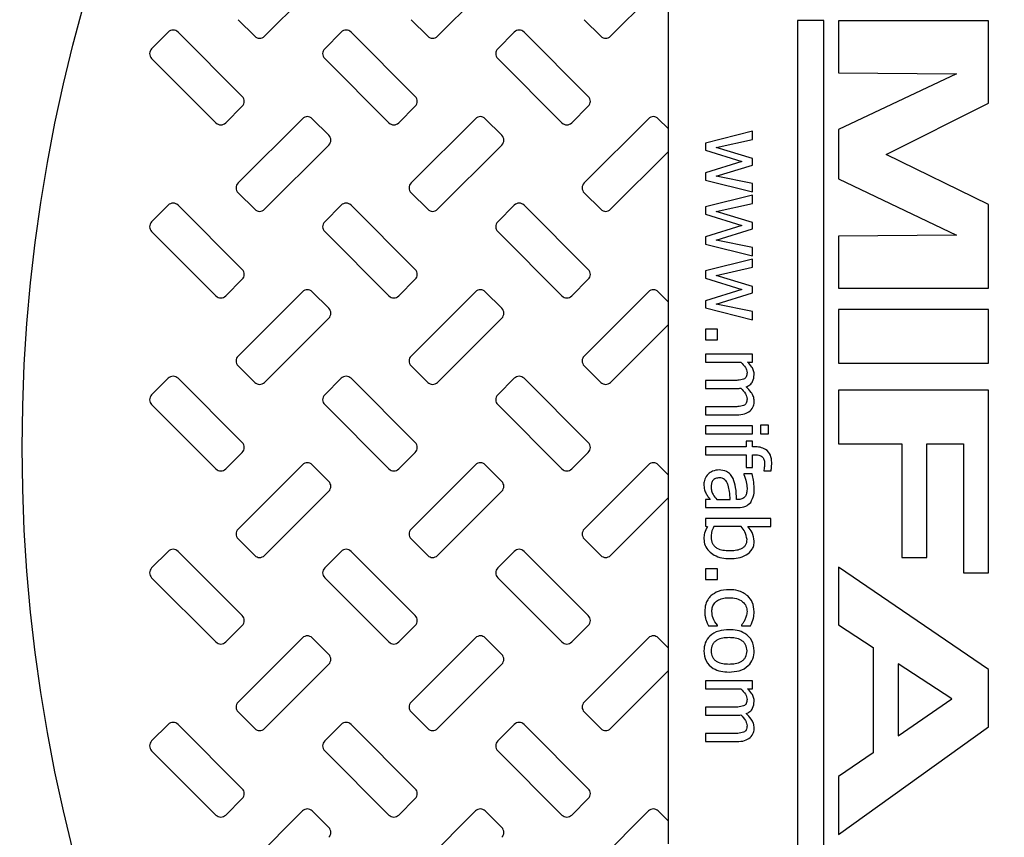
# Model space of a CAD drawing. Units: inches. Extents: x 0.3 to 21.8, y 0.2 to 16.9.
# Drawn here: x 8.9 to 9.4, y 14.3 to 14.6 of the extents above; entities that cross this region are included whole.
import ezdxf

# ---------------------------------------------------------------- set-up
doc = ezdxf.new("R2010")
doc.units = ezdxf.units.IN
doc.header["$MEASUREMENT"] = 0

msp = doc.modelspace()

# ---------------------------------------------------------------- linework, layer by layer
at = {"color": 7, "linetype": 'Continuous', "lineweight": 25}
for p, q in [((9.04585342, 14.63488418), (9.07316582, 14.66219668)), ((9.11938275, 14.63488418), (9.14669529, 14.66219668)), ((9.19291222, 14.63488418), (9.21740699, 14.65937894)), ((9.21740699, 14.65937894), (9.21740699, 14.59564449)), ((9.0346536, 14.64192439), (9.0416938, 14.63488418)), ((9.10818307, 14.64192439), (9.11522326, 14.63488418)), ((9.18171254, 14.64192439), (9.18875273, 14.63488418)), ((9.28353764, 14.64160747), (9.27241954, 14.64160747)), ((9.27241954, 14.64160747), (9.27241954, 14.19863607)), ((9.28353764, 14.19863607), (9.28353764, 14.64160747)), ((9.35352327, 14.64142464), (9.28978895, 14.64142464)), ((9.28978895, 14.64142464), (9.28978895, 14.6193628)), ((9.35352327, 14.60645507), (9.35352327, 14.64142464)), ((9.00492913, 14.63663165), (8.99788894, 14.62959144)), ((9.03640116, 14.60931915), (9.00908876, 14.63663165)), ((9.07845874, 14.63663165), (9.07141827, 14.62959144)), ((9.10993063, 14.60931915), (9.08261809, 14.63663165)), ((9.15198807, 14.63663165), (9.14494787, 14.62959144)), ((9.18345995, 14.60931915), (9.15614742, 14.63663165)), ((8.99788894, 14.62543198), (9.02520162, 14.59811947)), ((9.07141827, 14.62543198), (9.09873094, 14.59811947)), ((9.14494787, 14.62543198), (9.17226027, 14.59811947)), ((9.28978895, 14.6193628), (9.33996439, 14.61895424)), ((9.33996439, 14.61895424), (9.28978895, 14.59523264)), ((9.02936097, 14.59811947), (9.03640116, 14.60515969)), ((9.10289029, 14.59811947), (9.10993063, 14.60515969)), ((9.17641976, 14.59811947), (9.18345995, 14.60515969)), ((9.31005067, 14.58463579), (9.35352327, 14.60645507)), ((9.06196628, 14.59986694), (9.0346536, 14.57255444)), ((9.07316582, 14.59282673), (9.06612563, 14.59986694)), ((9.13549561, 14.59986694), (9.10818307, 14.57255444)), ((9.14669529, 14.59282673), (9.1396551, 14.59986694)), ((9.20902507, 14.59986694), (9.18171254, 14.57255444)), ((9.21740699, 14.59564449), (9.21318442, 14.59986694)), ((9.21740699, 14.59564449), (9.21740699, 14.58584952)), ((9.28978895, 14.59523264), (9.28978895, 14.57434537)), ((9.25327566, 14.59455382), (9.23325068, 14.58949983)), ((9.23776892, 14.58761188), (9.25327566, 14.59105369)), ((9.25327566, 14.59105369), (9.25327566, 14.59455382)), ((9.04585342, 14.56135476), (9.07316582, 14.58866728)), ((9.11938275, 14.56135476), (9.14669529, 14.58866728)), ((9.23325068, 14.58949983), (9.23325068, 14.58644517)), ((9.25327566, 14.58292912), (9.23776892, 14.58761188)), ((9.19291222, 14.56135476), (9.21740699, 14.58584952)), ((9.21740699, 14.58584952), (9.21740699, 14.52211508)), ((9.23325068, 14.58644517), (9.24868839, 14.58165635)), ((9.25327566, 14.58018735), (9.25327566, 14.58292912)), ((9.35352327, 14.56345489), (9.31005067, 14.58463579)), ((9.24868839, 14.58165635), (9.23325068, 14.57683039)), ((9.23776892, 14.57538261), (9.25327566, 14.58018735)), ((9.23325068, 14.57683039), (9.23325068, 14.57375983)), ((9.25327566, 14.572259), (9.23776892, 14.57538261)), ((9.28978895, 14.57434537), (9.33996439, 14.55031735)), ((9.23325068, 14.57375983), (9.25327566, 14.56875887)), ((9.25327566, 14.56875887), (9.25327566, 14.572259)), ((9.0346536, 14.56839498), (9.0416938, 14.56135476)), ((9.10818307, 14.56839498), (9.11522326, 14.56135476)), ((9.18171254, 14.56839498), (9.18875273, 14.56135476)), ((9.25327566, 14.56740123), (9.23325068, 14.56234725)), ((9.25327566, 14.5639011), (9.25327566, 14.56740123)), ((9.00492913, 14.56310224), (8.99788894, 14.55606202)), ((9.03640116, 14.53578973), (9.00908876, 14.56310224)), ((9.07845874, 14.56310224), (9.07141827, 14.55606202)), ((9.10993063, 14.53578973), (9.08261809, 14.56310224)), ((9.15198807, 14.56310224), (9.14494787, 14.55606202)), ((9.18345995, 14.53578973), (9.15614742, 14.56310224)), ((9.23325068, 14.56234725), (9.23325068, 14.55929259)), ((9.23776892, 14.5604593), (9.25327566, 14.5639011)), ((9.35352327, 14.52784695), (9.35352327, 14.56345489)), ((9.23325068, 14.55929259), (9.24868839, 14.55450376)), ((9.25327566, 14.55577653), (9.23776892, 14.5604593)), ((9.24868839, 14.55450376), (9.23325068, 14.54967782)), ((9.25327566, 14.55303476), (9.25327566, 14.55577653)), ((8.99788894, 14.55190257), (9.02520162, 14.52459006)), ((9.07141827, 14.55190257), (9.09873094, 14.52459006)), ((9.14494787, 14.55190257), (9.17226027, 14.52459006)), ((9.23325068, 14.54967782), (9.23325068, 14.54660724)), ((9.23776892, 14.54823003), (9.25327566, 14.55303476)), ((9.33996439, 14.55031735), (9.28978895, 14.54990881)), ((9.28978895, 14.54990881), (9.28978895, 14.52784695)), ((9.23325068, 14.54660724), (9.25327566, 14.54160628)), ((9.25327566, 14.54510642), (9.23776892, 14.54823003)), ((9.25327566, 14.54160628), (9.25327566, 14.54510642)), ((9.25327566, 14.54024866), (9.23325068, 14.53519467)), ((9.23776892, 14.53330672), (9.25327566, 14.53674851)), ((9.25327566, 14.53674851), (9.25327566, 14.54024866)), ((9.23325068, 14.53519467), (9.23325068, 14.53214)), ((9.23325068, 14.53214), (9.24868839, 14.52735118)), ((9.25327566, 14.52862396), (9.23776892, 14.53330672)), ((9.02936097, 14.52459006), (9.03640116, 14.53163028)), ((9.10289029, 14.52459006), (9.10993063, 14.53163028)), ((9.17641976, 14.52459006), (9.18345995, 14.53163028)), ((9.25327566, 14.52588218), (9.25327566, 14.52862396)), ((9.06196628, 14.52633753), (9.0346536, 14.49902502)), ((9.07316582, 14.51929732), (9.06612563, 14.52633753)), ((9.13549561, 14.52633753), (9.10818307, 14.49902502)), ((9.14669529, 14.51929732), (9.1396551, 14.52633753)), ((9.20902507, 14.52633753), (9.18171254, 14.49902502)), ((9.21740699, 14.52211508), (9.21318442, 14.52633753)), ((9.24868839, 14.52735118), (9.23325068, 14.52252523)), ((9.23776892, 14.52107745), (9.25327566, 14.52588218)), ((9.28978895, 14.52784695), (9.35352327, 14.52784695)), ((9.21740699, 14.52211508), (9.21740699, 14.51232011)), ((9.23325068, 14.52252523), (9.23325068, 14.51945466)), ((9.25327566, 14.51795384), (9.23776892, 14.52107745)), ((9.23325068, 14.51945466), (9.25327566, 14.5144537)), ((9.25327566, 14.5144537), (9.25327566, 14.51795384)), ((9.28978895, 14.51885878), (9.28978895, 14.49597982)), ((9.35352327, 14.51885878), (9.28978895, 14.51885878)), ((9.35352327, 14.49597982), (9.35352327, 14.51885878)), ((9.04585342, 14.48782536), (9.07316582, 14.51513787)), ((9.11938275, 14.48782536), (9.14669529, 14.51513787)), ((9.19291222, 14.48782536), (9.21740699, 14.51232011)), ((9.21740699, 14.51232011), (9.21740699, 14.44858567)), ((9.23325068, 14.51038081), (9.23325068, 14.50596852)), ((9.23834178, 14.51038081), (9.23325068, 14.51038081)), ((9.23834178, 14.50596852), (9.23834178, 14.51038081)), ((9.23325068, 14.50596852), (9.23834178, 14.50596852)), ((9.25327566, 14.49985919), (9.23325068, 14.49985919)), ((9.23325068, 14.49985919), (9.23325068, 14.49646512)), ((9.25327566, 14.49646512), (9.25327566, 14.49985919)), ((9.0346536, 14.49486557), (9.0416938, 14.48782536)), ((9.10818307, 14.49486557), (9.11522326, 14.48782536)), ((9.18171254, 14.49486557), (9.18875273, 14.48782536)), ((9.23325068, 14.49646512), (9.24833308, 14.49646512)), ((9.25117555, 14.49646512), (9.25327566, 14.49646512)), ((9.28978895, 14.49597982), (9.35352327, 14.49597982)), ((9.00492913, 14.48957283), (8.99788894, 14.48253261)), ((9.03640116, 14.46226032), (9.00908876, 14.48957283)), ((9.07845874, 14.48957283), (9.07141827, 14.48253261)), ((9.10993063, 14.46226032), (9.08261809, 14.48957283)), ((9.15198807, 14.48957283), (9.14494787, 14.48253261)), ((9.18345995, 14.46226032), (9.15614742, 14.48957283)), ((9.23325068, 14.48865875), (9.23325068, 14.48526467)), ((9.24501852, 14.48865875), (9.23325068, 14.48865875)), ((9.23325068, 14.48526467), (9.24654577, 14.48526467)), ((9.35352327, 14.48454034), (9.28978895, 14.48454034)), ((9.28978895, 14.48454034), (9.28978895, 14.46166138)), ((9.35352327, 14.4069153), (9.35352327, 14.48454034)), ((8.99788894, 14.47837316), (9.02520162, 14.45106065)), ((9.07141827, 14.47837316), (9.09873094, 14.45106065)), ((9.14494787, 14.47837316), (9.17226027, 14.45106065)), ((9.23325068, 14.47745831), (9.23325068, 14.47406423)), ((9.24501852, 14.47745831), (9.23325068, 14.47745831)), ((9.23325068, 14.47406423), (9.24650878, 14.47406423)), ((9.25666972, 14.46965194), (9.25666972, 14.46591846)), ((9.26006379, 14.46965194), (9.25666972, 14.46965194)), ((9.26006379, 14.46591846), (9.26006379, 14.46965194)), ((9.23325068, 14.46931253), (9.23325068, 14.46591846)), ((9.25327566, 14.46931253), (9.23325068, 14.46931253)), ((9.23325068, 14.46591846), (9.25327566, 14.46591846)), ((9.25327566, 14.46591846), (9.25327566, 14.46931253)), ((9.25666972, 14.46591846), (9.26006379, 14.46591846)), ((9.25056032, 14.46286379), (9.25056032, 14.46048794)), ((9.25327566, 14.46286379), (9.25056032, 14.46286379)), ((9.25327566, 14.46048794), (9.25327566, 14.46286379)), ((9.28978895, 14.46166138), (9.3167535, 14.46166138)), ((9.3167535, 14.46166138), (9.3167535, 14.41345214)), ((9.32737577, 14.46166138), (9.34290086, 14.46166138)), ((9.32737577, 14.41345214), (9.32737577, 14.46166138)), ((9.34290086, 14.46166138), (9.34290086, 14.4069153)), ((9.02936097, 14.45106065), (9.03640116, 14.45810086)), ((9.10289029, 14.45106065), (9.10993063, 14.45810086)), ((9.17641976, 14.45106065), (9.18345995, 14.45810086)), ((9.23325068, 14.46048794), (9.23325068, 14.45709387)), ((9.25056032, 14.46048794), (9.23325068, 14.46048794)), ((9.23325068, 14.45709387), (9.25056032, 14.45709387)), ((9.25056032, 14.45709387), (9.25056032, 14.45166335)), ((9.25394914, 14.46048794), (9.25327566, 14.46048794)), ((9.25327566, 14.45709387), (9.25395439, 14.45709387)), ((9.25327566, 14.45166335), (9.25327566, 14.45709387)), ((9.06196628, 14.45280812), (9.0346536, 14.42549561)), ((9.07316582, 14.44576791), (9.06612563, 14.45280812)), ((9.13549561, 14.45280812), (9.10818307, 14.42549561)), ((9.14669529, 14.44576791), (9.1396551, 14.45280812)), ((9.20902507, 14.45280812), (9.18171254, 14.42549561)), ((9.21740699, 14.44858567), (9.21318442, 14.45280812)), ((9.21740699, 14.44858567), (9.21740699, 14.43879069)), ((9.24954215, 14.44894809), (9.24954215, 14.44875187)), ((9.25302636, 14.44894809), (9.24954215, 14.44894809)), ((9.25056032, 14.45166335), (9.25327566, 14.45166335)), ((9.25802732, 14.45048073), (9.25802732, 14.45030572)), ((9.25802732, 14.45030572), (9.26109797, 14.45030572)), ((9.04585342, 14.41429594), (9.07316582, 14.44160845)), ((9.11938275, 14.41429594), (9.14669529, 14.44160845)), ((9.19291222, 14.41429594), (9.21740699, 14.43879069)), ((9.21740699, 14.43879069), (9.21740699, 14.37505626)), ((9.2352605, 14.43808706), (9.23325068, 14.43808706)), ((9.23325068, 14.43808706), (9.23325068, 14.43469299)), ((9.23805011, 14.43808706), (9.24377218, 14.43808706)), ((9.24713975, 14.43808706), (9.24648752, 14.43808706)), ((9.23325068, 14.43469299), (9.24707611, 14.43469299)), ((9.23325068, 14.42994129), (9.23325068, 14.42676465)), ((9.26108196, 14.42994129), (9.23325068, 14.42994129)), ((9.26108196, 14.42654721), (9.26108196, 14.42994129)), ((9.23325068, 14.42676465), (9.23406206, 14.42654721)), ((9.24847623, 14.42654721), (9.23674551, 14.42654721)), ((9.25130282, 14.42654721), (9.26108196, 14.42654721)), ((9.0346536, 14.42133616), (9.0416938, 14.41429594)), ((9.10818307, 14.42133616), (9.11522326, 14.41429594)), ((9.18171254, 14.42133616), (9.18875273, 14.41429594)), ((9.00492913, 14.41604341), (8.99788894, 14.4090032)), ((9.03640116, 14.3887309), (9.00908876, 14.41604341)), ((9.07845874, 14.41604341), (9.07141827, 14.4090032)), ((9.10993063, 14.3887309), (9.08261809, 14.41604341)), ((9.15198807, 14.41604341), (9.14494787, 14.4090032)), ((9.18345995, 14.3887309), (9.15614742, 14.41604341)), ((9.3167535, 14.41345214), (9.32737577, 14.41345214)), ((9.23834178, 14.40855863), (9.23325068, 14.40855863)), ((9.23325068, 14.40855863), (9.23325068, 14.40414633)), ((9.23834178, 14.40414633), (9.23834178, 14.40855863)), ((9.28978895, 14.40936662), (9.28978895, 14.38485344)), ((9.35352327, 14.36581743), (9.28978895, 14.40936662)), ((9.34290086, 14.4069153), (9.35352327, 14.4069153)), ((8.99788894, 14.40484375), (9.02520162, 14.37753124)), ((9.07141827, 14.40484375), (9.09873094, 14.37753124)), ((9.14494787, 14.40484375), (9.17226027, 14.37753124)), ((9.23325068, 14.40414633), (9.23834178, 14.40414633)), ((9.02936097, 14.37753124), (9.03640116, 14.38457145)), ((9.10289029, 14.37753124), (9.10993063, 14.38457145)), ((9.17641976, 14.37753124), (9.18345995, 14.38457145)), ((9.23448625, 14.38446071), (9.23834178, 14.38446071)), ((9.23834178, 14.38446071), (9.23834178, 14.38466224)), ((9.24852399, 14.38466224), (9.24852399, 14.38446071)), ((9.24852399, 14.38446071), (9.25241126, 14.38446071)), ((9.28978895, 14.38485344), (9.30449686, 14.37525245)), ((9.06196628, 14.37927871), (9.0346536, 14.3519662)), ((9.07316582, 14.3722385), (9.06612563, 14.37927871)), ((9.13549561, 14.37927871), (9.10818307, 14.3519662)), ((9.14669529, 14.3722385), (9.1396551, 14.37927871)), ((9.20902507, 14.37927871), (9.18171254, 14.3519662)), ((9.21740699, 14.37505626), (9.21318442, 14.37927871)), ((9.21740699, 14.37505626), (9.21740699, 14.36526128)), ((9.30449686, 14.37525245), (9.30449686, 14.33043931)), ((9.04585342, 14.34076653), (9.07316582, 14.36807904)), ((9.11938275, 14.34076653), (9.14669529, 14.36807904)), ((9.19291222, 14.34076653), (9.21740699, 14.36526128)), ((9.21740699, 14.36526128), (9.21740699, 14.30152684)), ((9.31511927, 14.36831982), (9.31511927, 14.33771666)), ((9.33799818, 14.35339488), (9.31511927, 14.36831982)), ((9.35352327, 14.34143193), (9.35352327, 14.36581743)), ((9.23325068, 14.36104161), (9.23325068, 14.35764753)), ((9.25327566, 14.36104161), (9.23325068, 14.36104161)), ((9.25327566, 14.35764753), (9.25327566, 14.36104161)), ((9.23325068, 14.35764753), (9.24833308, 14.35764753)), ((9.25117555, 14.35764753), (9.25327566, 14.35764753)), ((9.31511927, 14.33771666), (9.33799818, 14.35339488)), ((9.23325068, 14.34984117), (9.23325068, 14.34644709)), ((9.24501852, 14.34984117), (9.23325068, 14.34984117)), ((9.0346536, 14.34780674), (9.0416938, 14.34076653)), ((9.10818307, 14.34780674), (9.11522326, 14.34076653)), ((9.18171254, 14.34780674), (9.18875273, 14.34076653)), ((9.23325068, 14.34644709), (9.24654577, 14.34644709)), ((9.00492913, 14.342514), (8.99788894, 14.33547379)), ((9.03640116, 14.31520149), (9.00908876, 14.342514)), ((9.07845874, 14.342514), (9.07141827, 14.33547379)), ((9.10993063, 14.31520149), (9.08261809, 14.342514)), ((9.15198807, 14.342514), (9.14494787, 14.33547379)), ((9.18345995, 14.31520149), (9.15614742, 14.342514)), ((9.28978895, 14.29578891), (9.35352327, 14.34143193)), ((9.24501852, 14.33864073), (9.23325068, 14.33864073)), ((9.23325068, 14.33864073), (9.23325068, 14.33524666)), ((8.99788894, 14.33131434), (9.02520162, 14.30400182)), ((9.07141827, 14.33131434), (9.09873094, 14.30400182)), ((9.14494787, 14.33131434), (9.17226027, 14.30400182)), ((9.23325068, 14.33524666), (9.24650878, 14.33524666)), ((9.30449686, 14.33043931), (9.28978895, 14.32037869)), ((9.28978895, 14.32037869), (9.28978895, 14.29578891)), ((9.02936097, 14.30400182), (9.03640116, 14.31104204)), ((9.10289029, 14.30400182), (9.10993063, 14.31104204)), ((9.17641976, 14.30400182), (9.18345995, 14.31104204)), ((9.06196628, 14.30574929), (9.0346536, 14.27843679)), ((9.07316582, 14.29870908), (9.06612563, 14.30574929)), ((9.13549561, 14.30574929), (9.10818307, 14.27843679)), ((9.14669529, 14.29870908), (9.1396551, 14.30574929)), ((9.20902507, 14.30574929), (9.18171254, 14.27843679)), ((9.21740699, 14.30152684), (9.21318442, 14.30574929)), ((9.21740699, 14.30152684), (9.21740699, 14.29173187))]:
    msp.add_line(p, q, dxfattribs=at)
for radius in [0.99263391, 0.97394627, 0.80639185, 0.68382353]:
    msp.add_circle((9.62671618, 14.46018059), radius, dxfattribs=at)
for centre, radius, start, end in [((9.62671618, 14.46018059), 0.76007411, 93.23136515, 86.76863485), ((9.62671618, 14.46018059), 0.75735294, 93.33950873, 86.66049127), ((9.00700893, 14.63455192), 0.00294118, 45, 135), ((9.08053834, 14.63455192), 0.00294118, 45, 135), ((9.15406775, 14.63455192), 0.00294118, 45, 135), ((9.04377363, 14.6369639), 0.00294118, 225, 315), ((9.11730304, 14.6369639), 0.00294118, 225, 315), ((9.19083246, 14.6369639), 0.00294118, 225, 315), ((8.99996871, 14.62751171), 0.00294118, 135, 225), ((9.07349812, 14.62751171), 0.00294118, 135, 225), ((9.14702753, 14.62751171), 0.00294118, 135, 225), ((9.03432144, 14.60723941), 0.00294118, 315, 45), ((9.10785085, 14.60723941), 0.00294118, 315, 45), ((9.18138026, 14.60723941), 0.00294118, 315, 45), ((9.06404593, 14.59778722), 0.00294118, 45, 135), ((9.13757534, 14.59778722), 0.00294118, 45, 135), ((9.21110475, 14.59778722), 0.00294118, 45, 135), ((9.02728122, 14.6001992), 0.00294118, 225, 315), ((9.10081063, 14.6001992), 0.00294118, 225, 315), ((9.17434005, 14.6001992), 0.00294118, 225, 315), ((9.07108614, 14.590747), 0.00294118, 315, 45), ((9.14461555, 14.590747), 0.00294118, 315, 45), ((9.03673342, 14.57047471), 0.00294118, 135, 225), ((9.11026283, 14.57047471), 0.00294118, 135, 225), ((9.18379224, 14.57047471), 0.00294118, 135, 225), ((9.00700893, 14.56102251), 0.00294118, 45, 135), ((9.08053834, 14.56102251), 0.00294118, 45, 135), ((9.15406775, 14.56102251), 0.00294118, 45, 135), ((9.04377363, 14.56343449), 0.00294118, 225, 315), ((9.11730304, 14.56343449), 0.00294118, 225, 315), ((9.19083246, 14.56343449), 0.00294118, 225, 315), ((8.99996871, 14.5539823), 0.00294118, 135, 225), ((9.07349812, 14.5539823), 0.00294118, 135, 225), ((9.14702753, 14.5539823), 0.00294118, 135, 225), ((9.03432144, 14.53371), 0.00294118, 315, 45), ((9.10785085, 14.53371), 0.00294118, 315, 45), ((9.18138026, 14.53371), 0.00294118, 315, 45), ((9.02728122, 14.52666979), 0.00294118, 225, 315), ((9.06404593, 14.52425781), 0.00294118, 45, 135), ((9.10081063, 14.52666979), 0.00294118, 225, 315), ((9.13757534, 14.52425781), 0.00294118, 45, 135), ((9.17434005, 14.52666979), 0.00294118, 225, 315), ((9.21110475, 14.52425781), 0.00294118, 45, 135), ((9.07108614, 14.51721759), 0.00294118, 315, 45), ((9.14461555, 14.51721759), 0.00294118, 315, 45), ((9.03673342, 14.4969453), 0.00294118, 135, 225), ((9.11026283, 14.4969453), 0.00294118, 135, 225), ((9.18379224, 14.4969453), 0.00294118, 135, 225), ((9.00700893, 14.4874931), 0.00294118, 45, 135), ((9.08053834, 14.4874931), 0.00294118, 45, 135), ((9.15406775, 14.4874931), 0.00294118, 45, 135), ((9.04377363, 14.48990508), 0.00294118, 225, 315), ((9.11730304, 14.48990508), 0.00294118, 225, 315), ((9.19083246, 14.48990508), 0.00294118, 225, 315), ((8.99996871, 14.48045289), 0.00294118, 135, 225), ((9.07349812, 14.48045289), 0.00294118, 135, 225), ((9.14702753, 14.48045289), 0.00294118, 135, 225), ((9.03432144, 14.46018059), 0.00294118, 315, 45), ((9.10785085, 14.46018059), 0.00294118, 315, 45), ((9.18138026, 14.46018059), 0.00294118, 315, 45), ((9.06404593, 14.4507284), 0.00294118, 45, 135), ((9.13757534, 14.4507284), 0.00294118, 45, 135), ((9.21110475, 14.4507284), 0.00294118, 45, 135), ((9.02728122, 14.45314038), 0.00294118, 225, 315), ((9.10081063, 14.45314038), 0.00294118, 225, 315), ((9.17434005, 14.45314038), 0.00294118, 225, 315), ((9.07108614, 14.44368818), 0.00294118, 315, 45), ((9.14461555, 14.44368818), 0.00294118, 315, 45), ((9.03673342, 14.42341588), 0.00294118, 135, 225), ((9.11026283, 14.42341588), 0.00294118, 135, 225), ((9.18379224, 14.42341588), 0.00294118, 135, 225), ((9.00700893, 14.41396369), 0.00294118, 45, 135), ((9.08053834, 14.41396369), 0.00294118, 45, 135), ((9.15406775, 14.41396369), 0.00294118, 45, 135), ((9.04377363, 14.41637567), 0.00294118, 225, 315), ((9.11730304, 14.41637567), 0.00294118, 225, 315), ((9.19083246, 14.41637567), 0.00294118, 225, 315), ((8.99996871, 14.40692347), 0.00294118, 135, 225), ((9.07349812, 14.40692347), 0.00294118, 135, 225), ((9.14702753, 14.40692347), 0.00294118, 135, 225), ((9.03432144, 14.38665118), 0.00294118, 315, 45), ((9.10785085, 14.38665118), 0.00294118, 315, 45), ((9.18138026, 14.38665118), 0.00294118, 315, 45), ((9.02728122, 14.37961096), 0.00294118, 225, 315), ((9.06404593, 14.37719898), 0.00294118, 45, 135), ((9.10081063, 14.37961096), 0.00294118, 225, 315), ((9.13757534, 14.37719898), 0.00294118, 45, 135), ((9.17434005, 14.37961096), 0.00294118, 225, 315), ((9.21110475, 14.37719898), 0.00294118, 45, 135), ((9.07108614, 14.37015877), 0.00294118, 315, 45), ((9.14461555, 14.37015877), 0.00294118, 315, 45), ((9.03673342, 14.34988647), 0.00294118, 135, 225), ((9.11026283, 14.34988647), 0.00294118, 135, 225), ((9.18379224, 14.34988647), 0.00294118, 135, 225), ((9.00700893, 14.34043428), 0.00294118, 45, 135), ((9.04377363, 14.34284626), 0.00294118, 225, 315), ((9.08053834, 14.34043428), 0.00294118, 45, 135), ((9.11730304, 14.34284626), 0.00294118, 225, 315), ((9.15406775, 14.34043428), 0.00294118, 45, 135), ((9.19083246, 14.34284626), 0.00294118, 225, 315), ((8.99996871, 14.33339406), 0.00294118, 135, 225), ((9.07349812, 14.33339406), 0.00294118, 135, 225), ((9.14702753, 14.33339406), 0.00294118, 135, 225), ((9.03432144, 14.31312177), 0.00294118, 315, 45), ((9.10785085, 14.31312177), 0.00294118, 315, 45), ((9.18138026, 14.31312177), 0.00294118, 315, 45), ((9.06404593, 14.30366957), 0.00294118, 45, 135), ((9.13757534, 14.30366957), 0.00294118, 45, 135), ((9.21110475, 14.30366957), 0.00294118, 45, 135), ((9.02728122, 14.30608155), 0.00294118, 225, 315), ((9.10081063, 14.30608155), 0.00294118, 225, 315), ((9.17434005, 14.30608155), 0.00294118, 225, 315), ((9.07108614, 14.29662936), 0.00294118, 315, 45), ((9.14461555, 14.29662936), 0.00294118, 315, 45)]:
    msp.add_arc(centre, radius, start, end, dxfattribs=at)
for points, knots in [([(9.24833308, 14.49646512), (9.24900564, 14.49573297), (9.24994259, 14.49471302), (9.25077228, 14.49311667), (9.25085729, 14.49233648), (9.25089975, 14.49194676)], [0, 0, 0, 0, 0.560083067, 0.780249234, 1, 1, 1, 1]), ([(9.25395439, 14.49106111), (9.25390893, 14.49164677), (9.25381801, 14.49281814), (9.25281981, 14.4946957), (9.25179941, 14.49579377), (9.25117555, 14.49646512)], [0, 0, 0, 0, 0.279830378, 0.5596937, 1, 1, 1, 1]), ([(9.25089975, 14.49194676), (9.25085807, 14.49132117), (9.25079991, 14.49044809), (9.25010934, 14.48955922), (9.24968889, 14.48931958), (9.24947852, 14.48919968)], [0, 0, 0, 0, 0.558097332, 0.778893321, 1, 1, 1, 1]), ([(9.25049668, 14.48590106), (9.25106571, 14.4861596), (9.25220193, 14.48667583), (9.25366894, 14.48846553), (9.25384619, 14.49007729), (9.25395439, 14.49106111)], [0, 0, 0, 0, 0.2810162, 0.561127908, 1, 1, 1, 1]), ([(9.24947852, 14.48919968), (9.24865912, 14.48899995), (9.24719222, 14.4886424), (9.24568419, 14.48865374), (9.24501852, 14.48865875)], [0, 0, 0, 0, 0.5585858, 1, 1, 1, 1]), ([(9.24654577, 14.48526467), (9.24686977, 14.48527009), (9.24744838, 14.48527976), (9.24802584, 14.48531716), (9.24827994, 14.48533362)], [0, 0, 0, 0, 0.559967755, 1, 1, 1, 1]), ([(9.24827994, 14.48533362), (9.24897138, 14.48459452), (9.24993473, 14.48356479), (9.25076206, 14.48193417), (9.25085388, 14.48114203), (9.25089975, 14.48074632)], [0, 0, 0, 0, 0.559984446, 0.780193247, 1, 1, 1, 1]), ([(9.25395439, 14.47986067), (9.25389162, 14.48053369), (9.25376602, 14.4818806), (9.2525031, 14.48398267), (9.25125796, 14.48517318), (9.25049668, 14.48590106)], [0, 0, 0, 0, 0.279587552, 0.559537367, 1, 1, 1, 1]), ([(9.24947852, 14.47799924), (9.24865912, 14.47779951), (9.24719222, 14.47744196), (9.24568419, 14.4774533), (9.24501852, 14.47745831)], [0, 0, 0, 0, 0.558585756, 1, 1, 1, 1]), ([(9.25089975, 14.48074632), (9.25085989, 14.48011946), (9.25080427, 14.47924474), (9.25010882, 14.47835901), (9.24968869, 14.4781192), (9.24947852, 14.47799924)], [0, 0, 0, 0, 0.558274119, 0.779022194, 1, 1, 1, 1]), ([(9.25224148, 14.47572415), (9.25281, 14.47639726), (9.25382916, 14.47760391), (9.25391599, 14.47916875), (9.25395439, 14.47986067)], [0, 0, 0, 0, 0.557829641, 1, 1, 1, 1]), ([(9.24650878, 14.47406423), (9.247669, 14.47409273), (9.24973768, 14.47414354), (9.25147746, 14.47524184), (9.25224148, 14.47572415)], [0, 0, 0, 0, 0.560855412, 1, 1, 1, 1]), ([(9.26142139, 14.45376344), (9.2613375, 14.45484462), (9.26117032, 14.45699903), (9.25909006, 14.45940191), (9.25647164, 14.46037391), (9.2547909, 14.46044989), (9.25394914, 14.46048794)], [0, 0, 0, 0, 0.280137142, 0.558209167, 0.778740722, 1, 1, 1, 1]), ([(9.25395439, 14.45709387), (9.25459077, 14.45707762), (9.25585427, 14.45704536), (9.25762466, 14.45631736), (9.25830651, 14.45472311), (9.25834662, 14.453724), (9.25836676, 14.45322251)], [0, 0, 0, 0, 0.281665153, 0.559229866, 0.778760871, 1, 1, 1, 1]), ([(9.25836676, 14.45322251), (9.25834074, 14.45270588), (9.25829428, 14.45178329), (9.2581089, 14.45087875), (9.25802732, 14.45048073)], [0, 0, 0, 0, 0.559969608, 1, 1, 1, 1]), ([(9.26109797, 14.45030572), (9.26119651, 14.45094779), (9.26137247, 14.45209432), (9.26140645, 14.45325343), (9.26142139, 14.45376344)], [0, 0, 0, 0, 0.560006391, 1, 1, 1, 1]), ([(9.23436961, 14.44887385), (9.23379815, 14.44816542), (9.23277626, 14.44689861), (9.23263436, 14.44528811), (9.23257181, 14.44457823)], [0, 0, 0, 0, 0.559216956, 1, 1, 1, 1]), ([(9.23902051, 14.45064513), (9.23805715, 14.45054973), (9.23633591, 14.45037927), (9.23497071, 14.44933406), (9.23436961, 14.44887385)], [0, 0, 0, 0, 0.559692568, 1, 1, 1, 1]), ([(9.24496013, 14.4469965), (9.24462843, 14.44760777), (9.24396591, 14.44882869), (9.24191865, 14.4503809), (9.24011921, 14.45054496), (9.23902051, 14.45064513)], [0, 0, 0, 0, 0.280810865, 0.560875313, 1, 1, 1, 1]), ([(9.24954215, 14.44875187), (9.24994128, 14.44769174), (9.2506538, 14.44579922), (9.25082462, 14.4437873), (9.25089975, 14.4429024)], [0, 0, 0, 0, 0.560171138, 1, 1, 1, 1]), ([(9.25395439, 14.44285467), (9.25388428, 14.44400805), (9.25375902, 14.44606865), (9.25325032, 14.44806789), (9.25302636, 14.44894809)], [0, 0, 0, 0, 0.559731933, 1, 1, 1, 1]), ([(9.23257181, 14.44457823), (9.23259496, 14.44378147), (9.23263634, 14.44235733), (9.23326154, 14.44108274), (9.23353697, 14.44052125)], [0, 0, 0, 0, 0.559470528, 1, 1, 1, 1]), ([(9.23919554, 14.44725106), (9.23863217, 14.44721464), (9.23751073, 14.44714215), (9.23621381, 14.4461091), (9.23569278, 14.44474274), (9.23564858, 14.4438663), (9.23562644, 14.44342742)], [0, 0, 0, 0, 0.280357517, 0.558067268, 0.778700303, 1, 1, 1, 1]), ([(9.24292905, 14.44413275), (9.24275181, 14.44459122), (9.2423976, 14.4455075), (9.2415214, 14.4466053), (9.24035726, 14.44718389), (9.2395831, 14.44722865), (9.23919554, 14.44725106)], [0, 0, 0, 0, 0.280288978, 0.560171137, 0.779812996, 1, 1, 1, 1]), ([(9.24648752, 14.43808706), (9.24641649, 14.43979167), (9.24628982, 14.44283135), (9.24536592, 14.44572539), (9.24496013, 14.4469965)], [0, 0, 0, 0, 0.560784266, 1, 1, 1, 1]), ([(9.23353697, 14.44052125), (9.23383389, 14.44004952), (9.2343644, 14.43920668), (9.23498656, 14.43842934), (9.2352605, 14.43808706)], [0, 0, 0, 0, 0.559682589, 1, 1, 1, 1]), ([(9.23562644, 14.44342742), (9.23566212, 14.44286482), (9.23573346, 14.4417398), (9.23658528, 14.43988968), (9.23749434, 14.43877099), (9.23805011, 14.43808706)], [0, 0, 0, 0, 0.279932487, 0.559770973, 1, 1, 1, 1]), ([(9.24377218, 14.43808706), (9.24368313, 14.4392261), (9.24352421, 14.44125899), (9.24311081, 14.44325508), (9.24292905, 14.44413275)], [0, 0, 0, 0, 0.560302739, 1, 1, 1, 1]), ([(9.25089975, 14.4429024), (9.2508983, 14.44222654), (9.25089572, 14.44102296), (9.25041929, 14.43992207), (9.25021039, 14.43943939)], [0, 0, 0, 0, 0.561550743, 1, 1, 1, 1]), ([(9.25245364, 14.43685671), (9.2529885, 14.43791262), (9.25394758, 14.439806), (9.2539523, 14.44191973), (9.25395439, 14.44285467)], [0, 0, 0, 0, 0.557680627, 1, 1, 1, 1]), ([(9.24707611, 14.43469299), (9.24823679, 14.43474417), (9.25030524, 14.43483537), (9.25179836, 14.43624019), (9.25245364, 14.43685671)], [0, 0, 0, 0, 0.561137896, 1, 1, 1, 1]), ([(9.25021039, 14.43943939), (9.25000576, 14.43918061), (9.24959612, 14.4386626), (9.24850078, 14.43815544), (9.24765607, 14.438113), (9.24713975, 14.43808706)], [0, 0, 0, 0, 0.279563079, 0.559631284, 1, 1, 1, 1]), ([(9.23406206, 14.42654721), (9.23357184, 14.4256475), (9.23269632, 14.42404066), (9.23260986, 14.42222015), (9.23257181, 14.42141898)], [0, 0, 0, 0, 0.559925365, 1, 1, 1, 1]), ([(9.23674551, 14.42654721), (9.2363858, 14.42573658), (9.23574355, 14.42428922), (9.23566222, 14.42271207), (9.23562644, 14.42201825)], [0, 0, 0, 0, 0.560082391, 1, 1, 1, 1]), ([(9.25089975, 14.42107957), (9.2506976, 14.42221305), (9.25033542, 14.42424384), (9.24904598, 14.42584134), (9.24847623, 14.42654721)], [0, 0, 0, 0, 0.55814222, 1, 1, 1, 1]), ([(9.25395439, 14.42034773), (9.25377, 14.42164067), (9.2534395, 14.42395819), (9.25195785, 14.42575351), (9.25130282, 14.42654721)], [0, 0, 0, 0, 0.557902202, 1, 1, 1, 1]), ([(9.23257181, 14.42141898), (9.23266834, 14.42044899), (9.23286143, 14.41850888), (9.23460447, 14.41607378), (9.23707382, 14.41422979), (9.24018389, 14.41313084), (9.2424589, 14.41302426), (9.24359729, 14.41297092)], [0, 0, 0, 0, 0.186306059, 0.372632697, 0.559401833, 0.779530566, 1, 1, 1, 1]), ([(9.23562644, 14.42201825), (9.2357261, 14.42109787), (9.23587595, 14.41971401), (9.23699917, 14.41823662), (9.23845116, 14.41712018), (9.24069269, 14.41645955), (9.24250776, 14.41639655), (9.24341687, 14.41636499)], [0, 0, 0, 0, 0.248713365, 0.373960077, 0.499212217, 0.749169952, 1, 1, 1, 1]), ([(9.24341687, 14.41636499), (9.24425227, 14.41638932), (9.24592125, 14.41643791), (9.24797843, 14.41692262), (9.24946261, 14.41771674), (9.2503371, 14.41864427), (9.25083539, 14.41982371), (9.25087828, 14.42066068), (9.25089975, 14.42107957)], [0, 0, 0, 0, 0.250418886, 0.500289794, 0.625319476, 0.750037322, 0.874895364, 1, 1, 1, 1]), ([(9.24359729, 14.41297092), (9.24479016, 14.41301899), (9.24717269, 14.41311499), (9.25060167, 14.41427615), (9.25292091, 14.41632546), (9.25384741, 14.41855842), (9.25391872, 14.4197511), (9.25395439, 14.42034773)], [0, 0, 0, 0, 0.250790181, 0.500904825, 0.749484373, 0.874681981, 1, 1, 1, 1]), ([(9.24339575, 14.39973404), (9.24177044, 14.39966194), (9.23887153, 14.39953334), (9.23652115, 14.39786369), (9.23548854, 14.39713015)], [0, 0, 0, 0, 0.560661077, 1, 1, 1, 1]), ([(9.25121793, 14.39713015), (9.2498834, 14.39800886), (9.24749387, 14.39958225), (9.24465094, 14.39968755), (9.24339575, 14.39973404)], [0, 0, 0, 0, 0.558487815, 1, 1, 1, 1]), ([(9.23548854, 14.39713015), (9.23502369, 14.39661333), (9.23409387, 14.39557958), (9.2331209, 14.39325578), (9.23299075, 14.39147334), (9.23291124, 14.39038443)], [0, 0, 0, 0, 0.280055107, 0.560181023, 1, 1, 1, 1]), ([(9.23596588, 14.39049049), (9.23601491, 14.39115857), (9.23611284, 14.39249273), (9.23717029, 14.39426357), (9.23888413, 14.3955482), (9.2410444, 14.39624282), (9.2426114, 14.39630756), (9.24339575, 14.39633996)], [0, 0, 0, 0, 0.186662471, 0.37277112, 0.559320963, 0.779423178, 1, 1, 1, 1]), ([(9.24339575, 14.39633996), (9.24439974, 14.39629027), (9.24640213, 14.39619116), (9.24898978, 14.39496009), (9.2506689, 14.39286707), (9.25082276, 14.39128307), (9.25089975, 14.39049049)], [0, 0, 0, 0, 0.281003738, 0.560442708, 0.780061266, 1, 1, 1, 1]), ([(9.25395439, 14.39038443), (9.2538262, 14.39181043), (9.25359732, 14.39435677), (9.25194494, 14.39628276), (9.25121793, 14.39713015)], [0, 0, 0, 0, 0.560021308, 1, 1, 1, 1]), ([(9.23291124, 14.39038443), (9.23293407, 14.3897557), (9.23297486, 14.3886322), (9.23329151, 14.38755492), (9.23343095, 14.38708051)], [0, 0, 0, 0, 0.559623012, 1, 1, 1, 1]), ([(9.23834178, 14.38466224), (9.23760122, 14.38563672), (9.23627869, 14.38737701), (9.23606147, 14.38953908), (9.23596588, 14.39049049)], [0, 0, 0, 0, 0.559953888, 1, 1, 1, 1]), ([(9.25089975, 14.39049049), (9.25083472, 14.38980905), (9.25071849, 14.38859122), (9.25022948, 14.38747249), (9.2500141, 14.38697975)], [0, 0, 0, 0, 0.55955852, 1, 1, 1, 1]), ([(9.25241126, 14.38446071), (9.25289129, 14.38551984), (9.25374817, 14.38741045), (9.2538914, 14.389476), (9.25395439, 14.39038443)], [0, 0, 0, 0, 0.560201619, 1, 1, 1, 1]), ([(9.23343095, 14.38708051), (9.23360103, 14.38658071), (9.23390485, 14.38568787), (9.23430854, 14.3848358), (9.23448625, 14.38446071)], [0, 0, 0, 0, 0.559788401, 1, 1, 1, 1]), ([(9.2500141, 14.38697975), (9.24977065, 14.38652456), (9.24933589, 14.38571164), (9.24877209, 14.38498291), (9.24852399, 14.38466224)], [0, 0, 0, 0, 0.559949246, 1, 1, 1, 1]), ([(9.24325247, 14.38276367), (9.24177444, 14.38267628), (9.238826, 14.38250195), (9.23509041, 14.38047602), (9.23285693, 14.37724442), (9.23266694, 14.37491819), (9.23257181, 14.37375347)], [0, 0, 0, 0, 0.280813063, 0.560181231, 0.779786409, 1, 1, 1, 1]), ([(9.25395439, 14.37375347), (9.25378021, 14.3752402), (9.25343207, 14.37821172), (9.25031613, 14.38126945), (9.24673204, 14.38259875), (9.24441335, 14.38270865), (9.24325247, 14.38276367)], [0, 0, 0, 0, 0.27926, 0.558155242, 0.778785682, 1, 1, 1, 1]), ([(9.24325247, 14.3793696), (9.24235861, 14.37933524), (9.24057406, 14.37926665), (9.23839629, 14.37855791), (9.23696488, 14.37747252), (9.23586557, 14.37601652), (9.23572196, 14.37465746), (9.23562644, 14.37375347)], [0, 0, 0, 0, 0.250800833, 0.500710428, 0.625998792, 0.751231131, 1, 1, 1, 1]), ([(9.25089975, 14.37375347), (9.25080754, 14.37466211), (9.25066894, 14.37602783), (9.24957025, 14.37749255), (9.24814097, 14.37859486), (9.24593979, 14.3792721), (9.24414939, 14.37933706), (9.24325247, 14.3793696)], [0, 0, 0, 0, 0.248851838, 0.374035544, 0.499277212, 0.749159636, 1, 1, 1, 1]), ([(9.23257181, 14.37375347), (9.23274027, 14.37226743), (9.23307684, 14.3692985), (9.23618795, 14.36623568), (9.23977754, 14.36493428), (9.2420931, 14.3648282), (9.24325247, 14.36477509)], [0, 0, 0, 0, 0.279344974, 0.558100276, 0.77874591, 1, 1, 1, 1]), ([(9.23562644, 14.37375347), (9.23572337, 14.372851), (9.23586908, 14.37149428), (9.23696601, 14.37004081), (9.23839219, 14.36894983), (9.24057851, 14.36826848), (9.24236016, 14.36820231), (9.24325247, 14.36816916)], [0, 0, 0, 0, 0.248706437, 0.373888809, 0.499195791, 0.749180437, 1, 1, 1, 1]), ([(9.24325247, 14.36477509), (9.24473183, 14.36485403), (9.24768169, 14.36501145), (9.25141568, 14.36704092), (9.25365876, 14.37026294), (9.25385578, 14.37258914), (9.25395439, 14.37375347)], [0, 0, 0, 0, 0.280878262, 0.560071412, 0.779804837, 1, 1, 1, 1]), ([(9.24325247, 14.36816916), (9.24414743, 14.36820171), (9.24593389, 14.36826669), (9.2481306, 14.36893675), (9.24956365, 14.37002736), (9.25066693, 14.3714842), (9.25080674, 14.37284689), (9.25089975, 14.37375347)], [0, 0, 0, 0, 0.25085721, 0.500742981, 0.626028374, 0.751202191, 1, 1, 1, 1]), ([(9.24833308, 14.35764753), (9.24900564, 14.35691538), (9.24994259, 14.35589544), (9.25077228, 14.35429909), (9.25085729, 14.3535189), (9.25089975, 14.35312917)], [0, 0, 0, 0, 0.560082666, 0.780248066, 1, 1, 1, 1]), ([(9.25395439, 14.35224353), (9.25390893, 14.35282918), (9.25381801, 14.35400056), (9.25281981, 14.35587812), (9.25179941, 14.35697618), (9.25117555, 14.35764753)], [0, 0, 0, 0, 0.27983044, 0.559694134, 1, 1, 1, 1]), ([(9.25089975, 14.35312917), (9.25085808, 14.35250359), (9.25079991, 14.35163051), (9.25010934, 14.35074164), (9.24968889, 14.350502), (9.24947852, 14.35038209)], [0, 0, 0, 0, 0.558096929, 0.778892497, 1, 1, 1, 1]), ([(9.25049668, 14.34708349), (9.25106571, 14.34734201), (9.25220193, 14.34785824), (9.25366894, 14.34964794), (9.25384619, 14.3512597), (9.25395439, 14.35224353)], [0, 0, 0, 0, 0.281015677, 0.561127742, 1, 1, 1, 1]), ([(9.24947852, 14.35038209), (9.24865912, 14.35018237), (9.24719222, 14.34982483), (9.24568419, 14.34983616), (9.24501852, 14.34984117)], [0, 0, 0, 0, 0.558585622, 1, 1, 1, 1]), ([(9.24654577, 14.34644709), (9.24686977, 14.34645251), (9.24744838, 14.34646219), (9.24802584, 14.34649958), (9.24827994, 14.34651604)], [0, 0, 0, 0, 0.559967811, 1, 1, 1, 1]), ([(9.24827994, 14.34651604), (9.24897138, 14.34577695), (9.24993474, 14.34474721), (9.25076206, 14.34311659), (9.25085388, 14.34232445), (9.25089975, 14.34192874)], [0, 0, 0, 0, 0.559984499, 0.780194407, 1, 1, 1, 1]), ([(9.25395439, 14.34104309), (9.25389162, 14.34171611), (9.25376602, 14.34306302), (9.2525031, 14.34516509), (9.25125796, 14.3463556), (9.25049668, 14.34708349)], [0, 0, 0, 0, 0.279587281, 0.559537354, 1, 1, 1, 1]), ([(9.25089975, 14.34192874), (9.25085989, 14.34130188), (9.25080427, 14.34042716), (9.25010882, 14.33954143), (9.24968869, 14.33930162), (9.24947852, 14.33918166)], [0, 0, 0, 0, 0.558275501, 0.77902387, 1, 1, 1, 1]), ([(9.25224148, 14.33690657), (9.25281, 14.33757968), (9.25382915, 14.33878633), (9.25391599, 14.34035117), (9.25395439, 14.34104309)], [0, 0, 0, 0, 0.55783016, 1, 1, 1, 1]), ([(9.24947852, 14.33918166), (9.24865912, 14.33898194), (9.24719222, 14.33862438), (9.24568419, 14.33863572), (9.24501852, 14.33864073)], [0, 0, 0, 0, 0.558585785, 1, 1, 1, 1]), ([(9.24650878, 14.33524666), (9.247669, 14.33527515), (9.24973768, 14.33532596), (9.25147746, 14.33642426), (9.25224148, 14.33690657)], [0, 0, 0, 0, 0.560855495, 1, 1, 1, 1])]:
    msp.add_open_spline(points, degree=3, knots=knots, dxfattribs=at)

doc.saveas('drawing.dxf')
